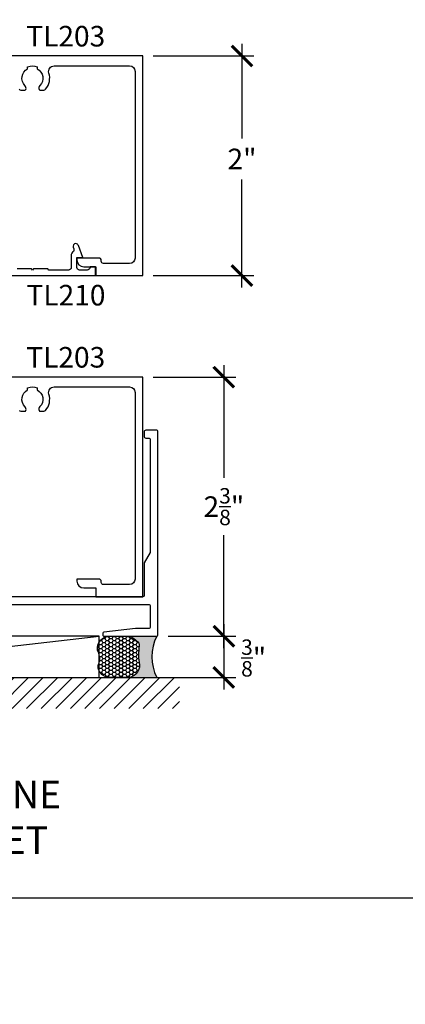
# Model space of a CAD drawing. Units: inches. Extents: x 0 to 184, y -1 to 43.
# Drawn here: x 6 to 9, y -1 to 8 of the extents above; entities that cross this region are included whole.
import ezdxf
from ezdxf import colors
from ezdxf.entities.mleader import LeaderData, LeaderLine
from ezdxf.math import Vec2, Vec3

# ---------------------------------------------------------------- set-up
doc = ezdxf.new("R2010")
doc.units = ezdxf.units.IN
doc.header["$LTSCALE"] = 0.5
doc.header["$MEASUREMENT"] = 0
for name, color, linetype in [('Arcadia-Dim', 4, 'Continuous'), ('Arcadia-Profile', 6, 'Continuous'), ('Arcadia-Shade', 8, 'Continuous'), ('Arcadia-Text', 3, 'Continuous'), ('Arcadia-Title', 1, 'Continuous')]:
    doc.layers.add(name, color=color, linetype=linetype)
doc.layers.add('Arcadia-mview', color=6, linetype='Continuous', plot=False)
doc.styles.get("Standard").update_dxf_attribs({"font": 'ARIALN.TTF'})
doc.dimstyles.new('Arcadia-2', dxfattribs={"dimscale": 2, "dimtxt": 0.0938, "dimasz": 0.0938, "dimexe": 0.0546, "dimexo": 0.0469, "dimgap": 0.0469, "dimtad": 0, "dimtih": 1, "dimdec": 4, "dimzin": 3, "dimdsep": 46, "dimlunit": 4, "dimtxsty": 'Standard', "dimblk": 'ARCHTICK', "dimcen": 0.0469, "dimdle": 0.0546, "dimclrd": 256, "dimclre": 256, "dimclrt": 256, "dimadec": 0, "dimazin": 0, "dimtfac": 0.75, "dimtdec": 4, "dimtix": 1, "dimtmove": 2, "dimatfit": 3, "dimfxl": 0, "dimtolj": 1, "dimtzin": 3, "dimlwd": -3, "dimlwe": -3, "dimarcsym": 0})

# ---------------------------------------------------------------- blocks, each defined once
blk = doc.blocks.new('_ArchTick')
at = {"color": 0, "linetype": 'ByBlock', "lineweight": -3, "const_width": 0.15}
blk.add_lwpolyline([(-0.5, -0.5), (0.5, 0.5)], dxfattribs=at)
blk = doc.blocks.new('*D16')
at = {"layer": 'Arcadia-Dim', "lineweight": -3}
for p, q in [((7.694665977630387, 4.854488340762345), (7.694665977630387, 3.826143238104008)), ((7.052341123111605, 4.745288340762345), (7.803865977630386, 4.745288340762345)), ((7.694665977630387, 2.275831376462522), (7.694665977630387, 3.304292760614239)), ((7.187345660511712, 2.385031376462522), (7.803865977630386, 2.385031376462522))]:
    blk.add_line(p, q, dxfattribs=at)
at = {"layer": 'Defpoints', "color": 0, "lineweight": -3}
for p in [(6.958541123111605, 4.745288340762345), (7.093545660511712, 2.385031376462522), (7.694665977630387, 2.385031376462522)]:
    blk.add_point(p, dxfattribs=at)
at = {"layer": 'Arcadia-Dim', "lineweight": -3, "xscale": 0.1876, "yscale": 0.1876, "zscale": 0.1876}
for p, rotation in [((7.694665977630387, 4.745288340762345), 90), ((7.694665977630387, 2.385031376462522), 270)]:
    blk.add_blockref('_ArchTick', p, dxfattribs=dict(at, rotation=rotation))
at = {"layer": 'Arcadia-Dim', "lineweight": -3, "insert": (7.694665977630379, 3.56521799935912), "char_height": 0.1876, "attachment_point": 5}
blk.add_mtext('\\A1;2{\\H0.75x;\\S3/8;}"', dxfattribs=at)
blk = doc.blocks.new('*D17')
at = {"layer": 'Arcadia-Dim', "lineweight": -3}
for p, q in [((7.694665142652917, 2.494231376462522), (7.694665142652918, 1.900831376462522)), ((7.187170278895964, 2.385031376462522), (7.803865142652916, 2.385031376462522)), ((7.187170278895964, 2.010031376462522), (7.803865142652916, 2.010031376462522))]:
    blk.add_line(p, q, dxfattribs=at)
at = {"layer": 'Defpoints', "color": 0, "lineweight": -3}
for p in [(7.093370278895964, 2.385031376462522), (7.093370278895964, 2.010031376462522), (7.694665142652917, 2.010031376462522)]:
    blk.add_point(p, dxfattribs=at)
at = {"layer": 'Arcadia-Dim', "lineweight": -3, "xscale": 0.1876, "yscale": 0.1876, "zscale": 0.1876}
for p, rotation in [((7.694665142652917, 2.385031376462522), 90), ((7.694665142652917, 2.010031376462522), 270)]:
    blk.add_blockref('_ArchTick', p, dxfattribs=dict(at, rotation=rotation))
at = {"layer": 'Arcadia-Dim', "lineweight": -3, "insert": (7.965418155543375, 2.186887873421568), "char_height": 0.1876, "attachment_point": 5}
blk.add_mtext('\\A1;{\\H0.75x;\\S3/8;}"', dxfattribs=at)
blk = doc.blocks.new('*D20')
at = {"layer": 'Arcadia-Dim', "lineweight": -3}
for p, q in [((7.85953438176147, 7.778842531400104), (7.85953438176147, 6.919560514146926)), ((7.052341123111548, 7.669642531400104), (7.96873438176147, 7.669642531400104)), ((7.859534381761471, 5.560442531400102), (7.85953438176147, 6.543592710599859)), ((7.052341123111548, 5.669642531400102), (7.968734381761471, 5.669642531400102))]:
    blk.add_line(p, q, dxfattribs=at)
at = {"layer": 'Defpoints', "color": 0, "lineweight": -3}
for p in [(6.958541123111548, 7.669642531400104), (6.958541123111548, 5.669642531400102), (7.859534381761471, 5.669642531400102)]:
    blk.add_point(p, dxfattribs=at)
at = {"layer": 'Arcadia-Dim', "lineweight": -3, "xscale": 0.1876, "yscale": 0.1876, "zscale": 0.1876}
for p, rotation in [((7.85953438176147, 7.669642531400104), 90), ((7.859534381761471, 5.669642531400102), 270)]:
    blk.add_blockref('_ArchTick', p, dxfattribs=dict(at, rotation=rotation))
at = {"layer": 'Arcadia-Dim', "lineweight": -3, "insert": (7.859534381761463, 6.731576612373388), "char_height": 0.1876, "attachment_point": 5}
blk.add_mtext('\\A1;2"', dxfattribs=at)
blk = doc.blocks.new('*U194')
at = {"layer": 'Arcadia-Profile'}
h = blk.add_hatch(color=256, dxfattribs=at)
edge = h.paths.add_edge_path()
edge.add_line((-2.127927463862888e-16, 0.3750000000000013), (-0.2561978488290509, 0.3750000000000013))
edge.add_arc((-0.29687777996701, 0.2172425456151554), 0.1629179892196556, 35.125767951114085, 75.54049043261023, ccw=False)
edge.add_arc((-0.1891877120709747, 0.2930007706583726), 0.0312499999999845, -9.589877105315225, 35.125767951116984, ccw=False)
edge.add_arc((0.3231379503014351, 0.2064404742972084), 0.4883366330377227, 170.4101228946807, 190.9855794753516)
edge.add_arc((-0.2710315728123671, 0.1106123631241158), 0.1148149856163851, -74.4499340415818, 1.3823096407652997, ccw=False)
edge.add_line((-0.2402519359356223, 3.381508036541725e-13), (-4.478639681337881e-13, 3.381508036541725e-13))
edge.add_arc((0.3731777901716714, 0.1874999999997242), 0.4176337068263481, 153.3231490947053, 206.6768509051579, ccw=False)
at = {"layer": 'Arcadia-Shade', "lineweight": -3}
h = blk.add_hatch(dxfattribs=at)
h.set_pattern_fill('HONEY', color=256, scale=0.1666666666666666)
h.set_pattern_definition([(0, (0, 0), (0.03124999999999999, 0.0180421959121758), [0.02083333333333333, -0.04166666666666666]), (120, (0, 0), (-0.03124999999999998, 0.0180421959121758), [0.02083333333333333, -0.04166666666666665]), (59.99999999999999, (0, 0), (6.938893903907227e-18, 0.03608439182435161), [-0.04166666666666666, 0.02083333333333333])])
h.paths.add_polyline_path([(-0.1583744156327502, 0.2877946912689347, 0.1976228614784518), (-0.1636286172469866, 0.3109811814372568, 0.178193408127522), (-0.2561978488290508, 0.3750000000000013), (-0.4310222997765624, 0.3750000000000013, 0.05491141455492101), (-0.4521751557562681, 0.3726699076703238, 0.359235799286275), (-0.5389983184704743, 0.2585863400617531, 0.1072170252175641), (-0.5323692901014042, 0.2329292479401069, -0.2200532177358036), (-0.528610347021655, 0.1199428811052637, 0.1971983639969386), (-0.5291107394218537, 0.07249129028393908, 0.2294187004830088), (-0.4498642031786139, -2.914335439641036e-15), (-0.2402519359368232, -2.914335439641036e-15, 0.3435090603726155), (-0.1562500000000306, 0.1133821040536938, -0.0900193469024174)])
at = {"layer": 'Arcadia-Profile'}
blk.add_lwpolyline([(-0.5323692901014043, 0.2329292479401072, -0.1073450320601699), (-0.5389995510678091, 0.2586179536280532, -0.3204104769671941), (-0.4671145600080555, 0.3680490913405169, -0.09541692369342575), (-0.4310222997766036, 0.3750000000000013), (-0.2561978488290509, 0.3750000000000013, -0.1781934081275193), (-0.1636286172469876, 0.3109811814372582, -0.1976228614784485), (-0.1583744156327498, 0.2877946912689368, 0.09001934690241879), (-0.1562500000000304, 0.1133821040536933, -0.3435090603726143), (-0.2402519359368231, -2.909709510369159e-15), (-0.4498642031786138, -2.909709510369159e-15, -0.2294187004830065), (-0.5291107394218533, 0.07249129028393798, -0.1971983639969396), (-0.5286103470216553, 0.1199428811052629, 0.2200532177358061)], format="xyb", close=True, dxfattribs=at)
blk.add_arc((0.3731777901704909, 0.1874999999999978), 0.4176337068251677, 153.3231490946661, 206.6768509053331, dxfattribs=at)

msp = doc.modelspace()

# ---------------------------------------------------------------- hatches: boundary and pattern name
at = {"layer": 'Arcadia-Shade'}
h = msp.add_hatch(dxfattribs=at)
h.set_pattern_fill('ANSI31', color=256, scale=0.75, style=0)
h.set_pattern_definition([(45, (-137.113041538578, -103.898627665939), (-0.06629126073623882, 0.06629126073623884), [])])
h.paths.add_polyline_path([(7.290118131040217, 1.726640931512932), (1.945114949329636, 1.726640931512932), (1.945114949329636, 2.009688420448313), (7.290118131040217, 2.009688420448313)])

# ---------------------------------------------------------------- linework, layer by layer
at = {"layer": 'Arcadia-mview', "lineweight": -3}
msp.add_lwpolyline([(0, 37.31832558586399), (32, 37.31832558586399), (32, 0), (0, 0)], close=True, dxfattribs=at)
at = {"layer": 'Arcadia-Profile'}
msp.add_line((3.277086336393538, 2.010031376480796), (6.560125902060847, 2.385031376462521), dxfattribs=at)
for points in [[(5.832674635810956, 7.365952883244002, 0.2213120392839401), (5.847976752942699, 7.358830973602764), (5.884887980581468, 7.358830973602895, 0.317836210681159), (5.893045617734129, 7.364599271157365, 0.2867710080807203), (5.885086249878841, 7.400409138490717, -0.5067711080845054), (5.909669535351711, 7.55193689598552), (5.909669535351657, 7.570990039078971, -0.1999999999999393), (5.996194458563807, 7.570990039078808), (5.996194458563751, 7.551936895985635, -0.5067711080935641), (6.020777744036705, 7.400409138490518, 0.2867710080797011), (6.012818376181015, 7.364599271157232, 0.3178362106943646), (6.020976013334391, 7.358830973603077), (6.057887240972988, 7.358830973602775, 0.2213120392835704), (6.073189358104754, 7.365952883243908, 0.2569268172261744), (6.102790929276948, 7.514563088494834, -0.507071444851113), (6.150462832969467, 7.579642531400097), (6.836541123111587, 7.579642531400115, -0.414213562373095), (6.886541123111598, 7.529642531400114), (6.886541123111587, 5.829642531400097, -0.414213562373095), (6.836541123111587, 5.779642531400114), (6.598431996958297, 5.779642531400096, -0.414213562373095), (6.578431996958258, 5.799642531400096), (6.578431996958276, 5.809642531400087, 0.414213562373095), (6.558431996958276, 5.829642531400097), (6.358431996958288, 5.829642531400097), (6.358431996958299, 5.811642531400111, 0.414213562373028), (6.4204319969583, 5.749642531400113), (6.528431996958304, 5.749642531400113), (6.528431996958304, 5.6696425314001), (6.958541123111601, 5.6696425314001), (6.958541123111601, 7.6696425314001), (5.625912299988599, 7.6696425314001)], [(5.624310924652306, 5.669642531400129), (6.526875621621954, 5.669642531400129), (6.526875621621954, 5.749642531400141), (6.476875621622, 5.749642531400141), (6.476875621621965, 5.744642531400117, -0.414213562373095), (6.451875621621966, 5.719642531400112), (6.381875621621973, 5.719642531400119, -0.414213562373095), (6.356875621621938, 5.744642531400117), (6.356875621621995, 5.835642531400126), (6.410642034869269, 5.835642531400126), (6.37099256879982, 5.944218086406934, 0.3150056621111486), (6.347509386385056, 5.960642531400119, 0.5209059988299704), (6.32402620397032, 5.927066976393306), (6.329519618236835, 5.912023885981233, -0.3587626122715116), (6.318956028722038, 5.882045431187271, 0.262733346202461), (6.306875621621984, 5.860642531400131), (6.306875621621949, 5.744642531400103, -0.4142135623729286), (6.28187562162195, 5.719642531400112), (6.103584724227048, 5.719642531400112), (6.093482117351002, 5.72964253140033), (5.963482117351006, 5.72964253140033), (5.953482117351015, 5.719642531400112), (5.943482117351024, 5.72964253140033), (5.813482117350972, 5.72964253140033)], [(5.832674635810956, 4.441598692606245, 0.2213120392839401), (5.847976752942699, 4.434476782965007), (5.884887980581468, 4.434476782965138, 0.317836210681159), (5.893045617734129, 4.440245080519608, 0.2867710080807203), (5.885086249878841, 4.47605494785296, -0.5067711080845054), (5.909669535351711, 4.627582705347763), (5.909669535351657, 4.646635848441214, -0.1999999999999393), (5.996194458563807, 4.646635848441051), (5.996194458563751, 4.627582705347878, -0.5067711080935641), (6.020777744036705, 4.476054947852761, 0.2867710080797011), (6.012818376181015, 4.440245080519475, 0.3178362106943646), (6.020976013334391, 4.434476782965319), (6.057887240972988, 4.434476782965017, 0.2213120392835704), (6.073189358104754, 4.441598692606151, 0.2569268172261744), (6.102790929276948, 4.590208897857076, -0.507071444851113), (6.150462832969467, 4.65528834076234), (6.836541123111587, 4.655288340762358, -0.414213562373095), (6.886541123111598, 4.605288340762357), (6.886541123111587, 2.90528834076234, -0.414213562373095), (6.836541123111587, 2.855288340762357), (6.598431996958297, 2.855288340762339, -0.414213562373095), (6.578431996958258, 2.875288340762339), (6.578431996958276, 2.88528834076233, 0.414213562373095), (6.558431996958276, 2.90528834076234), (6.358431996958288, 2.90528834076234), (6.358431996958299, 2.887288340762353, 0.414213562373028), (6.4204319969583, 2.825288340762356), (6.528431996958304, 2.825288340762356), (6.528431996958304, 2.745288340762343), (6.958541123111601, 2.745288340762343), (6.958541123111601, 4.745288340762343), (5.625912299988599, 4.745288340762343)], [(5.271925123111444, 2.675288340762378), (7.013541123111551, 2.675288340762357, -0.414213562373095), (7.023541123111542, 2.665288340762359), (7.023541123111553, 2.465288340762342, -0.414213562373095), (7.013541123111551, 2.455288340762351), (6.892220187221866, 2.455288340762351), (6.602396039029401, 2.421881296676515, 0.3809868387152058), (6.593541123111535, 2.411947073886338), (6.593541123111526, 2.395288340762349, 0.414213562373095), (6.603541123111526, 2.385288340762358), (7.083541123111544, 2.385288340762347, 0.414213562373095), (7.093541123111535, 2.395288340762349), (7.093541123111546, 4.251280340762335, 0.414213562373095), (7.083541123111544, 4.261280340762355), (6.983541123111536, 4.261280340762358, 0.4142135623735113), (6.968541123111535, 4.246280340762368), (6.968541123111532, 4.205280340762364, 0.4142135623732335), (6.983541123111522, 4.190280340762385), (7.013541123111551, 4.190280340762367, -0.414213562373095), (7.023541123111542, 4.180280340762366), (7.023541123111542, 3.147551135178631), (6.968541123111535, 3.05228834076236), (6.968541123111546, 2.755288340762363, -0.414213562373095), (6.958541123111544, 2.745288340762372), (4.97842512311145, 2.745288340762372)]]:
    msp.add_lwpolyline(points, format="xyb", dxfattribs=at)
msp.add_lwpolyline([(6.560125902060847, 2.385031376462521), (3.277086336393538, 2.385397584762799), (3.277086336393538, 2.010031376480796), (6.560125902060847, 2.010031376480796)], close=True, dxfattribs=at)
at = {"layer": 'Arcadia-Shade'}
msp.add_line((1.945114949329636, 2.009688420448313), (7.290118131040217, 2.009688420448313), dxfattribs=at)

# ---------------------------------------------------------------- block references
at = {"layer": 'Arcadia-Text'}
msp.add_blockref('*U194', (7.083541123111544, 2.010288340762344), dxfattribs=at)

# ---------------------------------------------------------------- texts
at = {"layer": 'Arcadia-Text', "lineweight": -3}
for s, p in [('TL203', (5.896979161119351, 7.756042496658285)), ('TL210', (5.899239313800184, 5.397303413577493)), ('TL203', (5.896979161119351, 4.831688306020528))]:
    msp.add_text(s, height=0.1875, dxfattribs=at).set_placement(p)

# ---------------------------------------------------------------- dimensions: what is measured, and where the dimension line sits
at = {"layer": 'Arcadia-Dim', "lineweight": -3}
for base, p1, p2, angle, picture, middle in [((7.859534381761471, 5.669642531400102), (6.958541123111544, 7.6696425314001), (6.958541123111544, 5.6696425314001), 90, '*D20', (7.859534381761463, 6.731576612373388)), ((7.694665977630387, 2.385031376462522), (6.958541123111601, 4.745288340762343), (7.093545660511708, 2.385031376462521), 90, '*D16', (7.694665977630379, 3.56521799935912)), ((7.694665142652917, 2.010031376462522), (7.093370278895961, 2.385031376462521), (7.093370278895961, 2.010031376462521), 270, '*D17', (7.965418155543375, 2.186887873421568))]:
    dim = msp.add_linear_dim(base=base, p1=p1, p2=p2, angle=angle, dimstyle='Arcadia-2', dxfattribs=at)
    dim.commit()
    dim.dimension.update_dxf_attribs({"geometry": picture, "text_midpoint": middle, "dimtype": 160})

# ---------------------------------------------------------------- leaders
at = {"layer": 'Arcadia-Title'}
ml = msp.add_multileader_mtext('Standard', dxfattribs=at)
ml.set_content('SHEAR BLOCK\\POUTSIDE SET', color=256)
ml.set_leader_properties()
ml.build(insert=Vec2(0, 0))
ml.multileader.update_dxf_attribs({"has_dogleg": 0, "has_text_frame": 1, "dogleg_length": 0.36, "arrow_head_size": 0.12})
ctx = ml.context
ctx.base_point, ctx.char_height, ctx.arrow_head_size, ctx.landing_gap_size, ctx.plane_origin = Vec3(3.760400715456015, 26.90193988953123), 0.25, 0.12, 0.09, Vec3(2.446680546391249, 26.97084166306465)
ctx.text_align_type = 1
notes = []
notes.append((ctx, [(0, (0, 0, 0), (0, 0), (1, 0), 1, [])]))
ctx.mtext.insert, ctx.mtext.alignment, ctx.mtext.flow_direction = Vec3(4.862167427597896, 27.02907154028159), 2, 5
ml = msp.add_multileader_mtext('Standard', dxfattribs=at)
ml.set_content('SHEAR BLOCK\\PINSIDE SET', color=256)
ml.set_leader_properties()
ml.build(insert=Vec2(0, 0))
ml.multileader.update_dxf_attribs({"has_dogleg": 0, "has_text_frame": 1, "dogleg_length": 0.36, "arrow_head_size": 0.12})
ctx = ml.context
ctx.base_point, ctx.char_height, ctx.arrow_head_size, ctx.landing_gap_size, ctx.plane_origin = Vec3(12.81318301699341, 26.90193988953123), 0.25, 0.12, 0.09, Vec3(10.48769613578676, 26.97084166306465)
ctx.text_align_type = 1
notes.append((ctx, [(0, (0, 0, 0), (0, 0), (1, 0), 1, [])]))
ctx.mtext.insert, ctx.mtext.alignment, ctx.mtext.flow_direction = Vec3(13.91494972913526, 27.02907154028159), 2, 5
ml = msp.add_multileader_mtext('Standard', dxfattribs=at)
ml.set_content('COMPENSATING STICK\\POUTSIDE SET', color=256)
ml.set_leader_properties()
ml.build(insert=Vec2(0, 0))
ml.multileader.update_dxf_attribs({"has_dogleg": 0, "has_text_frame": 1, "dogleg_length": 0.36, "arrow_head_size": 0.12})
ctx = ml.context
ctx.base_point, ctx.char_height, ctx.arrow_head_size, ctx.landing_gap_size, ctx.plane_origin = Vec3(3.175113074840795, 14.285157559232), 0.25, 0.12, 0.09, Vec3(0.8496261936341512, 14.35405933276542)
ctx.text_align_type = 1
notes.append((ctx, [(0, (0, 0, 0), (0, 0), (1, 0), 1, [])]))
ctx.mtext.insert, ctx.mtext.alignment, ctx.mtext.flow_direction = Vec3(4.881074875659351, 14.41228920998236), 2, 5
ml = msp.add_multileader_mtext('Standard', dxfattribs=at)
ml.set_content('COMPENSATING STICK\\PINSIDE SET', color=256)
ml.set_leader_properties()
ml.build(insert=Vec2(0, 0))
ml.multileader.update_dxf_attribs({"has_dogleg": 0, "has_text_frame": 1, "dogleg_length": 0.36, "arrow_head_size": 0.12})
ctx = ml.context
ctx.base_point, ctx.char_height, ctx.arrow_head_size, ctx.landing_gap_size, ctx.plane_origin = Vec3(12.71027188985238, 14.285157559232), 0.25, 0.12, 0.09, Vec3(10.38478500864576, 14.35405933276542)
ctx.text_align_type = 1
notes.append((ctx, [(0, (0, 0, 0), (0, 0), (1, 0), 1, [])]))
ctx.mtext.insert, ctx.mtext.alignment, ctx.mtext.flow_direction = Vec3(14.41623369067094, 14.41228920998236), 2, 5
ml = msp.add_multileader_mtext('Standard', dxfattribs=at)
ml.set_content('* SPECIAL ORDER\\PCALL FOR\\PAVAILABILITY', color=256)
ml.set_leader_properties()
ml.build(insert=Vec2(0, 0))
ml.multileader.update_dxf_attribs({"has_dogleg": 0, "has_text_frame": 1, "dogleg_length": 0.36, "arrow_head_size": 0.12})
ctx = ml.context
ctx.base_point, ctx.char_height, ctx.arrow_head_size, ctx.landing_gap_size, ctx.plane_origin = Vec3(19.3981283566901, 1.323403455234407), 0.25, 0.12, 0.09, Vec3(13.23575539089959, 1.390173578017461)
ctx.text_align_type = 1
notes.append((ctx, [(0, (0, 0, 0), (0, 0), (1, 0), 1, [])]))
ctx.mtext.insert, ctx.mtext.alignment, ctx.mtext.flow_direction = Vec3(20.73898101699024, 1.448403455234407), 2, 5
ml = msp.add_multileader_mtext('Standard', dxfattribs=at)
ml.set_content('* SPECIAL ORDER\\PCALL FOR\\PAVAILABILITY', color=256)
ml.set_leader_properties()
ml.build(insert=Vec2(0, 0))
ml.multileader.update_dxf_attribs({"has_dogleg": 0, "has_text_frame": 1, "dogleg_length": 0.36, "arrow_head_size": 0.12})
ctx = ml.context
ctx.base_point, ctx.char_height, ctx.arrow_head_size, ctx.landing_gap_size, ctx.plane_origin = Vec3(57.3981283566901, 1.323403455234407), 0.25, 0.12, 0.09, Vec3(51.23575539089959, 1.390173578017461)
ctx.text_align_type = 1
notes.append((ctx, [(0, (0, 0, 0), (0, 0), (1, 0), 1, [])]))
ctx.mtext.insert, ctx.mtext.alignment, ctx.mtext.flow_direction = Vec3(58.73898101699024, 1.448403455234407), 2, 5
ml = msp.add_multileader_mtext('Standard', dxfattribs=at)
ml.set_content('SCREW SPLINE \\POUTSIDE SET', color=256)
ml.set_leader_properties()
ml.build(insert=Vec2(0, 0))
ml.multileader.update_dxf_attribs({"has_dogleg": 0, "has_text_frame": 1, "dogleg_length": 0.36, "arrow_head_size": 0.12})
ctx = ml.context
ctx.base_point, ctx.char_height, ctx.arrow_head_size, ctx.landing_gap_size, ctx.plane_origin = Vec3(3.87368313581662, 0.9418560839193049), 0.25, 0.12, 0.09, Vec3(-0.5313569513927092, 1.010757857452717)
ctx.text_align_type = 1
notes.append((ctx, [(0, (0, 0, 0), (0, 0), (1, 0), 1, [])]))
ctx.mtext.insert, ctx.mtext.alignment, ctx.mtext.flow_direction = Vec3(5.031469629677488, 1.068987734669662), 2, 5
ml = msp.add_multileader_mtext('Standard', dxfattribs=at)
ml.set_content('SCREW SPLINE \\PINSIDE SET', color=256)
ml.set_leader_properties()
ml.build(insert=Vec2(0, 0))
ml.multileader.update_dxf_attribs({"has_dogleg": 0, "has_text_frame": 1, "dogleg_length": 0.36, "arrow_head_size": 0.12})
ctx = ml.context
ctx.base_point, ctx.char_height, ctx.arrow_head_size, ctx.landing_gap_size, ctx.plane_origin = Vec3(13.21347339684607, 0.9418560839193049), 0.25, 0.12, 0.09, Vec3(9.272024714820901, 1.010757857452717)
ctx.text_align_type = 1
notes.append((ctx, [(0, (0, 0, 0), (0, 0), (1, 0), 1, [])]))
ctx.mtext.insert, ctx.mtext.alignment, ctx.mtext.flow_direction = Vec3(14.37125989070691, 1.068987734669662), 2, 5
for ctx, leaders in notes:
    for number, flags, end, landing, length, lines in leaders:
        leader = LeaderData()
        leader.index, (leader.has_last_leader_line, leader.has_dogleg_vector, leader.attachment_direction) = number, flags
        leader.last_leader_point, leader.dogleg_vector, leader.dogleg_length = Vec3(end), Vec3(landing), length
        for number, points, colour, breaks in lines:
            line = LeaderLine()
            line.index, line.vertices, line.color, line.breaks = number, Vec3.list(points), colors.encode_raw_color(colour), breaks
            leader.lines.append(line)
        ctx.leaders.append(leader)

doc.saveas('drawing.dxf')
